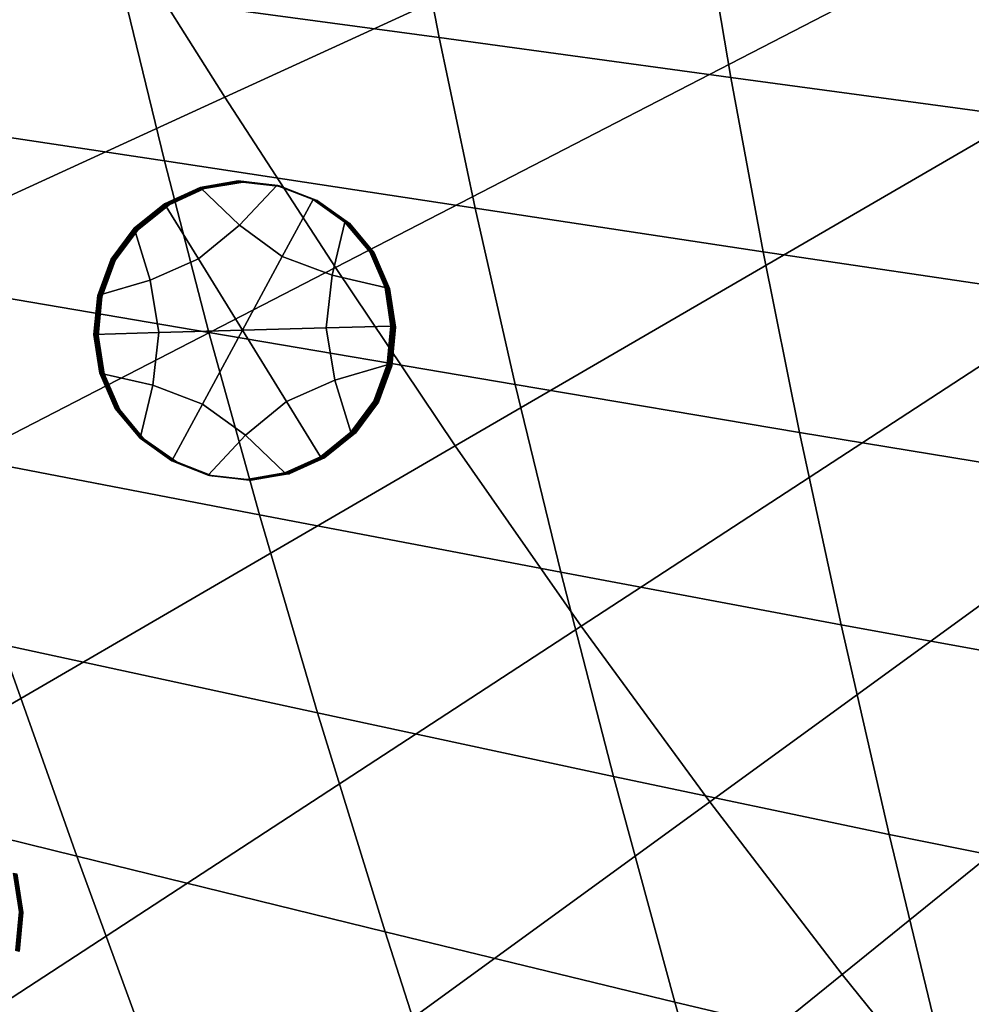
# Model space of a CAD drawing. Extents: x -10.4 to 10.4, y -10.4 to 10.4.
# Drawn here: x -6.4 to -5, y -4.2 to -2.7 of the extents above; entities that cross this region are included whole.
import ezdxf

# ---------------------------------------------------------------- set-up
doc = ezdxf.new("R2010")
doc.units = 0

msp = doc.modelspace()

# ---------------------------------------------------------------- linework, layer by layer
for points in [[(-4.6303, -2.1347, 3.4502), (-6.1206, -2.8181, 3.2999), (-6.2717, -2.5782, 3.2999), (-4.7427, -1.953, 3.4502)], [(-4.5029, -2.3339, 3.4502), (-5.9499, -3.0811, 3.2999), (-6.1206, -2.8181, 3.2999), (-4.6303, -2.1347, 3.4502)], [(-6.5042, -2.1898, 3.2999), (-6.3977, -2.3715, 3.2999), (-7.6109, -2.8185, 3.1832), (-7.739, -2.6024, 3.1832)], [(-4.5029, -2.3339, 3.4502), (-4.3642, -2.5429, 3.4502), (-5.7646, -3.3571, 3.2999), (-5.9499, -3.0811, 3.2999)], [(-6.3977, -2.3715, 3.2999), (-6.2717, -2.5782, 3.2999), (-7.4594, -3.0641, 3.1832), (-7.6109, -2.8185, 3.1832)], [(-5.8392, -2.4695, 0.4356), (-6.332, -2.4094, 0.4942), (-6.2761, -2.6597, 0.5016), (-5.7896, -2.726, 0.4443)], [(-5.8392, -2.4695, 0.4356), (-5.7896, -2.726, 0.4443), (-5.3385, -2.7878, 0.3951), (-5.3829, -2.5258, 0.3851)], [(-5.3829, -2.5258, 0.3851), (-5.3385, -2.7878, 0.3951), (-4.9237, -2.8436, 0.3534), (-4.9637, -2.5767, 0.3423)], [(-4.3642, -2.5429, 3.4502), (-4.218, -2.754, 3.4502), (-5.57, -3.636, 3.2999), (-5.7646, -3.3571, 3.2999)], [(-6.1206, -2.8181, 3.2999), (-7.2785, -3.3492, 3.1832), (-7.4594, -3.0641, 3.1832), (-6.2717, -2.5782, 3.2999)], [(-6.2761, -2.6597, 0.5016), (-6.7972, -2.5904, 0.5674), (-6.7274, -2.8393, 0.5742), (-6.214, -2.9162, 0.5099)], [(-5.7896, -2.726, 0.4443), (-6.2761, -2.6597, 0.5016), (-6.214, -2.9162, 0.5099), (-5.7341, -2.9894, 0.4542)], [(-5.7896, -2.726, 0.4443), (-5.7341, -2.9894, 0.4542), (-5.2885, -3.0571, 0.4064), (-5.3385, -2.7878, 0.3951)], [(-4.0681, -2.9596, 3.4502), (-5.3712, -3.9076, 3.2999), (-5.57, -3.636, 3.2999), (-4.218, -2.754, 3.4502)], [(-5.3385, -2.7878, 0.3951), (-5.2885, -3.0571, 0.4064), (-4.8784, -3.1181, 0.366), (-4.9237, -2.8436, 0.3534)], [(-5.9499, -3.0811, 3.2999), (-7.0742, -3.6618, 3.1832), (-7.2785, -3.3492, 3.1832), (-6.1206, -2.8181, 3.2999)], [(-6.1453, -3.1816, 0.5195), (-6.214, -2.9162, 0.5099), (-6.7274, -2.8393, 0.5742), (-6.6509, -3.0958, 0.5819)], [(-5.6722, -3.2622, 0.4654), (-5.7341, -2.9894, 0.4542), (-6.214, -2.9162, 0.5099), (-6.1453, -3.1816, 0.5195)], [(-6.1572, -2.9582, 0.4594), (-6.0983, -2.9479, 0.459), (-6.1, -2.9475, 0.2456), (-6.159, -2.9578, 0.2461)], [(-6.0981, -3.0159, 0.2455), (-6.159, -2.9578, 0.2461), (-6.1, -2.9475, 0.2456), (-6.0406, -2.9544, 0.2451)], [(-6.1555, -2.9586, 0.6728), (-6.0965, -2.9483, 0.6723), (-6.0983, -2.9479, 0.459), (-6.1572, -2.9582, 0.4594)], [(-6.1555, -2.9586, 0.6728), (-6.1537, -2.959, 0.8861), (-6.0947, -2.9488, 0.8857), (-6.0965, -2.9483, 0.6723)], [(-6.1537, -2.959, 0.8861), (-6.152, -2.9594, 1.0995), (-6.093, -2.9492, 1.099), (-6.0947, -2.9488, 0.8857)], [(-6.0388, -2.9548, 0.4585), (-6.0406, -2.9544, 0.2451), (-6.1, -2.9475, 0.2456), (-6.0983, -2.9479, 0.459)], [(-6.037, -2.9552, 0.6718), (-6.0388, -2.9548, 0.4585), (-6.0983, -2.9479, 0.459), (-6.0965, -2.9483, 0.6723)], [(-6.037, -2.9552, 0.6718), (-6.0965, -2.9483, 0.6723), (-6.0947, -2.9488, 0.8857), (-6.0353, -2.9556, 0.8852)], [(-6.0353, -2.9556, 0.8852), (-6.0947, -2.9488, 0.8857), (-6.093, -2.9492, 1.099), (-6.0335, -2.956, 1.0985)], [(-6.2121, -2.9833, 0.4598), (-6.1572, -2.9582, 0.4594), (-6.159, -2.9578, 0.2461), (-6.2138, -2.9828, 0.2465)], [(-6.1614, -3.068, 0.2459), (-6.2138, -2.9828, 0.2465), (-6.159, -2.9578, 0.2461), (-6.0981, -3.0159, 0.2455)], [(-6.2103, -2.9837, 0.6732), (-6.1555, -2.9586, 0.6728), (-6.1572, -2.9582, 0.4594), (-6.2121, -2.9833, 0.4598)], [(-6.2103, -2.9837, 0.6732), (-6.2086, -2.9841, 0.8865), (-6.1537, -2.959, 0.8861), (-6.1555, -2.9586, 0.6728)], [(-6.2086, -2.9841, 0.8865), (-6.2068, -2.9845, 1.0999), (-6.152, -2.9594, 1.0995), (-6.1537, -2.959, 0.8861)], [(-6.0319, -3.0643, 0.2448), (-6.0981, -3.0159, 0.2455), (-6.0406, -2.9544, 0.2451), (-5.9844, -2.9763, 0.2446)], [(-5.9826, -2.9767, 0.458), (-5.9844, -2.9763, 0.2446), (-6.0406, -2.9544, 0.2451), (-6.0388, -2.9548, 0.4585)], [(-5.9809, -2.9771, 0.6713), (-5.9826, -2.9767, 0.458), (-6.0388, -2.9548, 0.4585), (-6.037, -2.9552, 0.6718)], [(-5.9809, -2.9771, 0.6713), (-6.037, -2.9552, 0.6718), (-6.0353, -2.9556, 0.8852), (-5.9791, -2.9776, 0.8847)], [(-5.9791, -2.9776, 0.8847), (-6.0353, -2.9556, 0.8852), (-6.0335, -2.956, 1.0985), (-5.9773, -2.978, 1.098)], [(-3.9134, -3.1611, 3.4502), (-5.1665, -4.1743, 3.2999), (-5.3712, -3.9076, 3.2999), (-4.0681, -2.9596, 3.4502)], [(-6.2121, -2.9833, 0.4598), (-6.2138, -2.9828, 0.2465), (-6.2609, -3.0205, 0.2468), (-6.2592, -3.0209, 0.4602)], [(-6.1614, -3.068, 0.2459), (-6.2364, -3.1011, 0.2464), (-6.2609, -3.0205, 0.2468), (-6.2138, -2.9828, 0.2465)], [(-6.2103, -2.9837, 0.6732), (-6.2121, -2.9833, 0.4598), (-6.2592, -3.0209, 0.4602), (-6.2574, -3.0214, 0.6735)], [(-6.0319, -3.0643, 0.2448), (-5.9844, -2.9763, 0.2446), (-5.9352, -3.0113, 0.2441), (-5.9551, -3.0931, 0.2441)], [(-5.9826, -2.9767, 0.458), (-5.9335, -3.0117, 0.4575), (-5.9352, -3.0113, 0.2441), (-5.9844, -2.9763, 0.2446)], [(-5.9809, -2.9771, 0.6713), (-5.9317, -3.0121, 0.6708), (-5.9335, -3.0117, 0.4575), (-5.9826, -2.9767, 0.458)], [(-5.9809, -2.9771, 0.6713), (-5.9791, -2.9776, 0.8847), (-5.9299, -3.0125, 0.8842), (-5.9317, -3.0121, 0.6708)], [(-5.9791, -2.9776, 0.8847), (-5.9773, -2.978, 1.098), (-5.9282, -3.0129, 1.0975), (-5.9299, -3.0125, 0.8842)], [(-6.2103, -2.9837, 0.6732), (-6.2574, -3.0214, 0.6735), (-6.2557, -3.0218, 0.8869), (-6.2086, -2.9841, 0.8865)], [(-6.2086, -2.9841, 0.8865), (-6.2557, -3.0218, 0.8869), (-6.2539, -3.0222, 1.1002), (-6.2068, -2.9845, 1.0999)], [(-5.6722, -3.2622, 0.4654), (-5.2325, -3.3364, 0.4192), (-5.2885, -3.0571, 0.4064), (-5.7341, -2.9894, 0.4542)], [(-5.9551, -3.0931, 0.2441), (-5.9352, -3.0113, 0.2441), (-5.8969, -3.0573, 0.2437), (-5.8731, -3.1122, 0.2434)], [(-5.9335, -3.0117, 0.4575), (-5.8951, -3.0577, 0.4571), (-5.8969, -3.0573, 0.2437), (-5.9352, -3.0113, 0.2441)], [(-5.9317, -3.0121, 0.6708), (-5.8934, -3.0581, 0.6704), (-5.8951, -3.0577, 0.4571), (-5.9335, -3.0117, 0.4575)], [(-5.9317, -3.0121, 0.6708), (-5.9299, -3.0125, 0.8842), (-5.8916, -3.0585, 0.8838), (-5.8934, -3.0581, 0.6704)], [(-5.9299, -3.0125, 0.8842), (-5.9282, -3.0129, 1.0975), (-5.8898, -3.0589, 1.0971), (-5.8916, -3.0585, 0.8838)], [(-6.2364, -3.1011, 0.2464), (-6.3172, -3.1248, 0.2471), (-6.2966, -3.0686, 0.247), (-6.2609, -3.0205, 0.2468)], [(-6.2592, -3.0209, 0.4602), (-6.2609, -3.0205, 0.2468), (-6.2966, -3.0686, 0.247), (-6.2949, -3.069, 0.4604)], [(-6.2574, -3.0214, 0.6735), (-6.2592, -3.0209, 0.4602), (-6.2949, -3.069, 0.4604), (-6.2931, -3.0694, 0.6737)], [(-6.2574, -3.0214, 0.6735), (-6.2931, -3.0694, 0.6737), (-6.2913, -3.0698, 0.8871), (-6.2557, -3.0218, 0.8869)], [(-6.2557, -3.0218, 0.8869), (-6.2913, -3.0698, 0.8871), (-6.2896, -3.0702, 1.1004), (-6.2539, -3.0222, 1.1002)], [(-6.0935, -3.1783, 0.2451), (-6.1614, -3.068, 0.2459), (-6.0981, -3.0159, 0.2455), (-6.0319, -3.0643, 0.2448)], [(-5.8713, -3.1126, 0.4568), (-5.8731, -3.1122, 0.2434), (-5.8969, -3.0573, 0.2437), (-5.8951, -3.0577, 0.4571)], [(-5.8696, -3.113, 0.6701), (-5.8713, -3.1126, 0.4568), (-5.8951, -3.0577, 0.4571), (-5.8934, -3.0581, 0.6704)], [(-5.8696, -3.113, 0.6701), (-5.8934, -3.0581, 0.6704), (-5.8916, -3.0585, 0.8838), (-5.8678, -3.1134, 0.8835)], [(-5.8678, -3.1134, 0.8835), (-5.8916, -3.0585, 0.8838), (-5.8898, -3.0589, 1.0971), (-5.8661, -3.1138, 1.0968)], [(-5.2325, -3.3364, 0.4192), (-4.8275, -3.4029, 0.3802), (-4.8784, -3.1181, 0.366), (-5.2885, -3.0571, 0.4064)], [(-6.3155, -3.1252, 0.4604), (-6.2949, -3.069, 0.4604), (-6.2966, -3.0686, 0.247), (-6.3172, -3.1248, 0.2471)], [(-6.3137, -3.1256, 0.6738), (-6.2931, -3.0694, 0.6737), (-6.2949, -3.069, 0.4604), (-6.3155, -3.1252, 0.4604)], [(-6.3137, -3.1256, 0.6738), (-6.312, -3.126, 0.8871), (-6.2913, -3.0698, 0.8871), (-6.2931, -3.0694, 0.6737)], [(-6.312, -3.126, 0.8871), (-6.3102, -3.1264, 1.1005), (-6.2896, -3.0702, 1.1004), (-6.2913, -3.0698, 0.8871)], [(-6.0935, -3.1783, 0.2451), (-6.223, -3.182, 0.2462), (-6.2364, -3.1011, 0.2464), (-6.1614, -3.068, 0.2459)], [(-6.0935, -3.1783, 0.2451), (-6.0319, -3.0643, 0.2448), (-5.9551, -3.0931, 0.2441), (-5.9639, -3.1747, 0.2441)], [(-5.9499, -3.0811, 3.2999), (-5.7646, -3.3571, 3.2999), (-6.8528, -3.9898, 3.1832), (-7.0742, -3.6618, 3.1832)], [(-6.0674, -3.4635, 0.5309), (-6.1453, -3.1816, 0.5195), (-6.6509, -3.0958, 0.5819), (-6.5646, -3.368, 0.5912)], [(-6.223, -3.182, 0.2462), (-6.323, -3.1848, 0.247), (-6.3172, -3.1248, 0.2471), (-6.2364, -3.1011, 0.2464)], [(-5.9639, -3.1747, 0.2441), (-5.9551, -3.0931, 0.2441), (-5.8731, -3.1122, 0.2434), (-5.864, -3.1718, 0.2432)], [(-5.8622, -3.1722, 0.4566), (-5.864, -3.1718, 0.2432), (-5.8731, -3.1122, 0.2434), (-5.8713, -3.1126, 0.4568)], [(-5.8605, -3.1726, 0.6699), (-5.8622, -3.1722, 0.4566), (-5.8713, -3.1126, 0.4568), (-5.8696, -3.113, 0.6701)], [(-5.8605, -3.1726, 0.6699), (-5.8696, -3.113, 0.6701), (-5.8678, -3.1134, 0.8835), (-5.8587, -3.173, 0.8833)], [(-5.8587, -3.173, 0.8833), (-5.8678, -3.1134, 0.8835), (-5.8661, -3.1138, 1.0968), (-5.857, -3.1734, 1.0967)], [(-6.3212, -3.1852, 0.4604), (-6.3155, -3.1252, 0.4604), (-6.3172, -3.1248, 0.2471), (-6.323, -3.1848, 0.247)], [(-6.3194, -3.1857, 0.6737), (-6.3137, -3.1256, 0.6738), (-6.3155, -3.1252, 0.4604), (-6.3212, -3.1852, 0.4604)], [(-6.3194, -3.1857, 0.6737), (-6.3177, -3.1861, 0.8871), (-6.312, -3.126, 0.8871), (-6.3137, -3.1256, 0.6738)], [(-6.3177, -3.1861, 0.8871), (-6.3159, -3.1865, 1.1004), (-6.3102, -3.1264, 1.1005), (-6.312, -3.126, 0.8871)], [(-3.9134, -3.1611, 3.4502), (-3.7525, -3.3602, 3.4502), (-4.9539, -4.4382, 3.2999), (-5.1665, -4.1743, 3.2999)], [(-6.0935, -3.1783, 0.2451), (-6.1551, -3.2924, 0.2454), (-6.2318, -3.2635, 0.2461), (-6.223, -3.182, 0.2462)], [(-6.0935, -3.1783, 0.2451), (-6.0255, -3.2887, 0.2444), (-6.0889, -3.3407, 0.2448), (-6.1551, -3.2924, 0.2454)], [(-6.0935, -3.1783, 0.2451), (-5.9639, -3.1747, 0.2441), (-5.9505, -3.2555, 0.2438), (-6.0255, -3.2887, 0.2444)], [(-5.9639, -3.1747, 0.2441), (-5.864, -3.1718, 0.2432), (-5.8697, -3.2319, 0.2432), (-5.9505, -3.2555, 0.2438)], [(-5.8622, -3.1722, 0.4566), (-5.8679, -3.2323, 0.4565), (-5.8697, -3.2319, 0.2432), (-5.864, -3.1718, 0.2432)], [(-5.8605, -3.1726, 0.6699), (-5.8662, -3.2327, 0.6699), (-5.8679, -3.2323, 0.4565), (-5.8622, -3.1722, 0.4566)], [(-5.8605, -3.1726, 0.6699), (-5.8587, -3.173, 0.8833), (-5.8644, -3.2331, 0.8832), (-5.8662, -3.2327, 0.6699)], [(-5.8587, -3.173, 0.8833), (-5.857, -3.1734, 1.0967), (-5.8627, -3.2335, 1.0966), (-5.8644, -3.2331, 0.8832)], [(-6.223, -3.182, 0.2462), (-6.2318, -3.2635, 0.2461), (-6.3139, -3.2445, 0.2468), (-6.323, -3.1848, 0.247)], [(-6.3212, -3.1852, 0.4604), (-6.323, -3.1848, 0.247), (-6.3139, -3.2445, 0.2468), (-6.3121, -3.2449, 0.4602)], [(-6.3194, -3.1857, 0.6737), (-6.3212, -3.1852, 0.4604), (-6.3121, -3.2449, 0.4602), (-6.3103, -3.2453, 0.6735)], [(-6.3194, -3.1857, 0.6737), (-6.3103, -3.2453, 0.6735), (-6.3086, -3.2457, 0.8869), (-6.3177, -3.1861, 0.8871)], [(-6.3177, -3.1861, 0.8871), (-6.3086, -3.2457, 0.8869), (-6.3068, -3.2461, 1.1002), (-6.3159, -3.1865, 1.1004)], [(-5.6016, -3.5525, 0.4789), (-5.6722, -3.2622, 0.4654), (-6.1453, -3.1816, 0.5195), (-6.0674, -3.4635, 0.5309)], [(-5.9505, -3.2555, 0.2438), (-5.8697, -3.2319, 0.2432), (-5.8903, -3.2881, 0.2432), (-5.926, -3.3361, 0.2434)], [(-5.8679, -3.2323, 0.4565), (-5.8886, -3.2885, 0.4566), (-5.8903, -3.2881, 0.2432), (-5.8697, -3.2319, 0.2432)], [(-5.8662, -3.2327, 0.6699), (-5.8868, -3.2889, 0.6699), (-5.8886, -3.2885, 0.4566), (-5.8679, -3.2323, 0.4565)], [(-5.8662, -3.2327, 0.6699), (-5.8644, -3.2331, 0.8832), (-5.8851, -3.2893, 0.8833), (-5.8868, -3.2889, 0.6699)], [(-5.8644, -3.2331, 0.8832), (-5.8627, -3.2335, 1.0966), (-5.8833, -3.2897, 1.0967), (-5.8851, -3.2893, 0.8833)], [(-6.3121, -3.2449, 0.4602), (-6.3139, -3.2445, 0.2468), (-6.2901, -3.2994, 0.2465), (-6.2883, -3.2998, 0.4599)], [(-6.2318, -3.2635, 0.2461), (-6.2517, -3.3454, 0.2461), (-6.2901, -3.2994, 0.2465), (-6.3139, -3.2445, 0.2468)], [(-6.3103, -3.2453, 0.6735), (-6.3121, -3.2449, 0.4602), (-6.2883, -3.2998, 0.4599), (-6.2866, -3.3002, 0.6732)], [(-6.3103, -3.2453, 0.6735), (-6.2866, -3.3002, 0.6732), (-6.2848, -3.3006, 0.8866), (-6.3086, -3.2457, 0.8869)], [(-6.3086, -3.2457, 0.8869), (-6.2848, -3.3006, 0.8866), (-6.283, -3.301, 1.0999), (-6.3068, -3.2461, 1.1002)], [(-6.0255, -3.2887, 0.2444), (-5.9505, -3.2555, 0.2438), (-5.926, -3.3361, 0.2434), (-5.9731, -3.3738, 0.2438)], [(-6.1551, -3.2924, 0.2454), (-6.2026, -3.3803, 0.2456), (-6.2517, -3.3454, 0.2461), (-6.2318, -3.2635, 0.2461)], [(-5.6016, -3.5525, 0.4789), (-5.1684, -3.6339, 0.4345), (-5.2325, -3.3364, 0.4192), (-5.6722, -3.2622, 0.4654)], [(-6.25, -3.3458, 0.4595), (-6.2883, -3.2998, 0.4599), (-6.2901, -3.2994, 0.2465), (-6.2517, -3.3454, 0.2461)], [(-6.2482, -3.3462, 0.6728), (-6.2866, -3.3002, 0.6732), (-6.2883, -3.2998, 0.4599), (-6.25, -3.3458, 0.4595)], [(-6.2482, -3.3462, 0.6728), (-6.2464, -3.3466, 0.8862), (-6.2848, -3.3006, 0.8866), (-6.2866, -3.3002, 0.6732)], [(-6.2464, -3.3466, 0.8862), (-6.2447, -3.347, 1.0995), (-6.283, -3.301, 1.0999), (-6.2848, -3.3006, 0.8866)], [(-6.1551, -3.2924, 0.2454), (-6.0889, -3.3407, 0.2448), (-6.1464, -3.4023, 0.2451), (-6.2026, -3.3803, 0.2456)], [(-6.0255, -3.2887, 0.2444), (-5.9731, -3.3738, 0.2438), (-6.0279, -3.3989, 0.2442), (-6.0889, -3.3407, 0.2448)], [(-5.9243, -3.3365, 0.4568), (-5.926, -3.3361, 0.2434), (-5.8903, -3.2881, 0.2432), (-5.8886, -3.2885, 0.4566)], [(-5.9225, -3.3369, 0.6701), (-5.9243, -3.3365, 0.4568), (-5.8886, -3.2885, 0.4566), (-5.8868, -3.2889, 0.6699)], [(-5.9225, -3.3369, 0.6701), (-5.8868, -3.2889, 0.6699), (-5.8851, -3.2893, 0.8833), (-5.9207, -3.3373, 0.8835)], [(-5.9207, -3.3373, 0.8835), (-5.8851, -3.2893, 0.8833), (-5.8833, -3.2897, 1.0967), (-5.919, -3.3377, 1.0969)], [(-6.2008, -3.3807, 0.459), (-6.25, -3.3458, 0.4595), (-6.2517, -3.3454, 0.2461), (-6.2026, -3.3803, 0.2456)], [(-6.1991, -3.3811, 0.6723), (-6.2482, -3.3462, 0.6728), (-6.25, -3.3458, 0.4595), (-6.2008, -3.3807, 0.459)], [(-6.1991, -3.3811, 0.6723), (-6.1973, -3.3815, 0.8857), (-6.2464, -3.3466, 0.8862), (-6.2482, -3.3462, 0.6728)], [(-6.1973, -3.3815, 0.8857), (-6.1955, -3.3819, 1.0991), (-6.2447, -3.347, 1.0995), (-6.2464, -3.3466, 0.8862)], [(-6.0889, -3.3407, 0.2448), (-6.0279, -3.3989, 0.2442), (-6.0869, -3.4091, 0.2446), (-6.1464, -3.4023, 0.2451)], [(-5.9713, -3.3742, 0.4571), (-5.9731, -3.3738, 0.2438), (-5.926, -3.3361, 0.2434), (-5.9243, -3.3365, 0.4568)], [(-5.9696, -3.3746, 0.6705), (-5.9713, -3.3742, 0.4571), (-5.9243, -3.3365, 0.4568), (-5.9225, -3.3369, 0.6701)], [(-5.9696, -3.3746, 0.6705), (-5.9225, -3.3369, 0.6701), (-5.9207, -3.3373, 0.8835), (-5.9678, -3.375, 0.8838)], [(-5.9678, -3.375, 0.8838), (-5.9207, -3.3373, 0.8835), (-5.919, -3.3377, 1.0969), (-5.9661, -3.3754, 1.0972)], [(-5.1684, -3.6339, 0.4345), (-4.7691, -3.7064, 0.3971), (-4.8275, -3.4029, 0.3802), (-5.2325, -3.3364, 0.4192)], [(-5.7646, -3.3571, 3.2999), (-5.57, -3.636, 3.2999), (-6.6206, -4.3213, 3.1832), (-6.8528, -3.9898, 3.1832)], [(-6.0674, -3.4635, 0.5309), (-6.5646, -3.368, 0.5912), (-6.4652, -3.6639, 0.6029), (-5.9775, -3.7699, 0.5452)], [(-5.9713, -3.3742, 0.4571), (-6.0262, -3.3993, 0.4575), (-6.0279, -3.3989, 0.2442), (-5.9731, -3.3738, 0.2438)], [(-5.9696, -3.3746, 0.6705), (-6.0244, -3.3997, 0.6709), (-6.0262, -3.3993, 0.4575), (-5.9713, -3.3742, 0.4571)], [(-5.9696, -3.3746, 0.6705), (-5.9678, -3.375, 0.8838), (-6.0227, -3.4001, 0.8842), (-6.0244, -3.3997, 0.6709)], [(-5.9678, -3.375, 0.8838), (-5.9661, -3.3754, 1.0972), (-6.0209, -3.4005, 1.0976), (-6.0227, -3.4001, 0.8842)], [(-6.2008, -3.3807, 0.459), (-6.2026, -3.3803, 0.2456), (-6.1464, -3.4023, 0.2451), (-6.1446, -3.4027, 0.4585)], [(-6.1991, -3.3811, 0.6723), (-6.2008, -3.3807, 0.459), (-6.1446, -3.4027, 0.4585), (-6.1429, -3.4031, 0.6718)], [(-6.1991, -3.3811, 0.6723), (-6.1429, -3.4031, 0.6718), (-6.1411, -3.4035, 0.8852), (-6.1973, -3.3815, 0.8857)], [(-6.1973, -3.3815, 0.8857), (-6.1411, -3.4035, 0.8852), (-6.1394, -3.4039, 1.0985), (-6.1955, -3.3819, 1.0991)], [(-6.1446, -3.4027, 0.4585), (-6.1464, -3.4023, 0.2451), (-6.0869, -3.4091, 0.2446), (-6.0852, -3.4095, 0.458)], [(-6.1429, -3.4031, 0.6718), (-6.1446, -3.4027, 0.4585), (-6.0852, -3.4095, 0.458), (-6.0834, -3.4099, 0.6713)], [(-6.1429, -3.4031, 0.6718), (-6.0834, -3.4099, 0.6713), (-6.0817, -3.4103, 0.8847), (-6.1411, -3.4035, 0.8852)], [(-6.1411, -3.4035, 0.8852), (-6.0817, -3.4103, 0.8847), (-6.0799, -3.4107, 1.098), (-6.1394, -3.4039, 1.0985)], [(-6.0262, -3.3993, 0.4575), (-6.0852, -3.4095, 0.458), (-6.0869, -3.4091, 0.2446), (-6.0279, -3.3989, 0.2442)], [(-6.0244, -3.3997, 0.6709), (-6.0834, -3.4099, 0.6713), (-6.0852, -3.4095, 0.458), (-6.0262, -3.3993, 0.4575)], [(-6.0244, -3.3997, 0.6709), (-6.0227, -3.4001, 0.8842), (-6.0817, -3.4103, 0.8847), (-6.0834, -3.4099, 0.6713)], [(-6.0227, -3.4001, 0.8842), (-6.0209, -3.4005, 1.0976), (-6.0799, -3.4107, 1.098), (-6.0817, -3.4103, 0.8847)], [(-5.6016, -3.5525, 0.4789), (-6.0674, -3.4635, 0.5309), (-5.9775, -3.7699, 0.5452), (-5.52, -3.8682, 0.4955)], [(-6.9817, -3.5515, 0.6693), (-6.8533, -3.8674, 0.6805), (-6.3497, -3.9915, 0.6176), (-6.4652, -3.6639, 0.6029)], [(-5.6016, -3.5525, 0.4789), (-5.52, -3.8682, 0.4955), (-5.0941, -3.9578, 0.4533), (-5.1684, -3.6339, 0.4345)], [(-5.3712, -3.9076, 3.2999), (-6.3838, -4.6443, 3.1832), (-6.6206, -4.3213, 3.1832), (-5.57, -3.636, 3.2999)], [(-5.1684, -3.6339, 0.4345), (-5.0941, -3.9578, 0.4533), (-4.7011, -4.0373, 0.4178), (-4.7691, -3.7064, 0.3971)], [(-5.9775, -3.7699, 0.5452), (-6.4652, -3.6639, 0.6029), (-6.3497, -3.9915, 0.6176), (-5.8731, -4.1086, 0.563)], [(-5.52, -3.8682, 0.4955), (-5.9775, -3.7699, 0.5452), (-5.8731, -4.1086, 0.563), (-5.4251, -4.2173, 0.5163)], [(-6.7026, -4.2235, 0.6947), (-6.215, -4.359, 0.636), (-6.3497, -3.9915, 0.6176), (-6.8533, -3.8674, 0.6805)], [(-5.52, -3.8682, 0.4955), (-5.4251, -4.2173, 0.5163), (-5.0074, -4.3161, 0.4766), (-5.0941, -3.9578, 0.4533)], [(-5.1665, -4.1743, 3.2999), (-6.1402, -4.9616, 3.1832), (-6.3838, -4.6443, 3.1832), (-5.3712, -3.9076, 3.2999)], [(-5.0941, -3.9578, 0.4533), (-5.0074, -4.3161, 0.4766), (-4.6216, -4.4038, 0.4434), (-4.7011, -4.0373, 0.4178)], [(-5.7516, -4.4876, 0.5854), (-5.8731, -4.1086, 0.563), (-6.3497, -3.9915, 0.6176), (-6.215, -4.359, 0.636)], [(-6.4364, -4.0777, 0.797), (-6.4381, -4.0773, 0.5836), (-6.4472, -4.0177, 0.5838), (-6.4455, -4.0181, 0.7971)], [(-6.4364, -4.0777, 0.797), (-6.4455, -4.0181, 0.7971), (-6.4437, -4.0185, 1.0105), (-6.4346, -4.0781, 1.0103)], [(-6.4346, -4.0781, 1.0103), (-6.4437, -4.0185, 1.0105), (-6.442, -4.0189, 1.2238), (-6.4329, -4.0785, 1.2237)], [(-6.4364, -4.0777, 0.797), (-6.4421, -4.1378, 0.7969), (-6.4438, -4.1374, 0.5835), (-6.4381, -4.0773, 0.5836)], [(-6.4364, -4.0777, 0.797), (-6.4346, -4.0781, 1.0103), (-6.4403, -4.1382, 1.0102), (-6.4421, -4.1378, 0.7969)], [(-6.4346, -4.0781, 1.0103), (-6.4329, -4.0785, 1.2237), (-6.4386, -4.1386, 1.2236), (-6.4403, -4.1382, 1.0102)], [(-5.3146, -4.6076, 0.5421), (-5.4251, -4.2173, 0.5163), (-5.8731, -4.1086, 0.563), (-5.7516, -4.4876, 0.5854)], [(-5.1665, -4.1743, 3.2999), (-4.9539, -4.4382, 3.2999), (-5.8875, -5.2758, 3.1832), (-6.1402, -4.9616, 3.1832)], [(-5.3146, -4.6076, 0.5421), (-4.9062, -4.7172, 0.5055), (-5.0074, -4.3161, 0.4766), (-5.4251, -4.2173, 0.5163)]]:
    msp.add_3dface(points)

doc.saveas('drawing.dxf')
